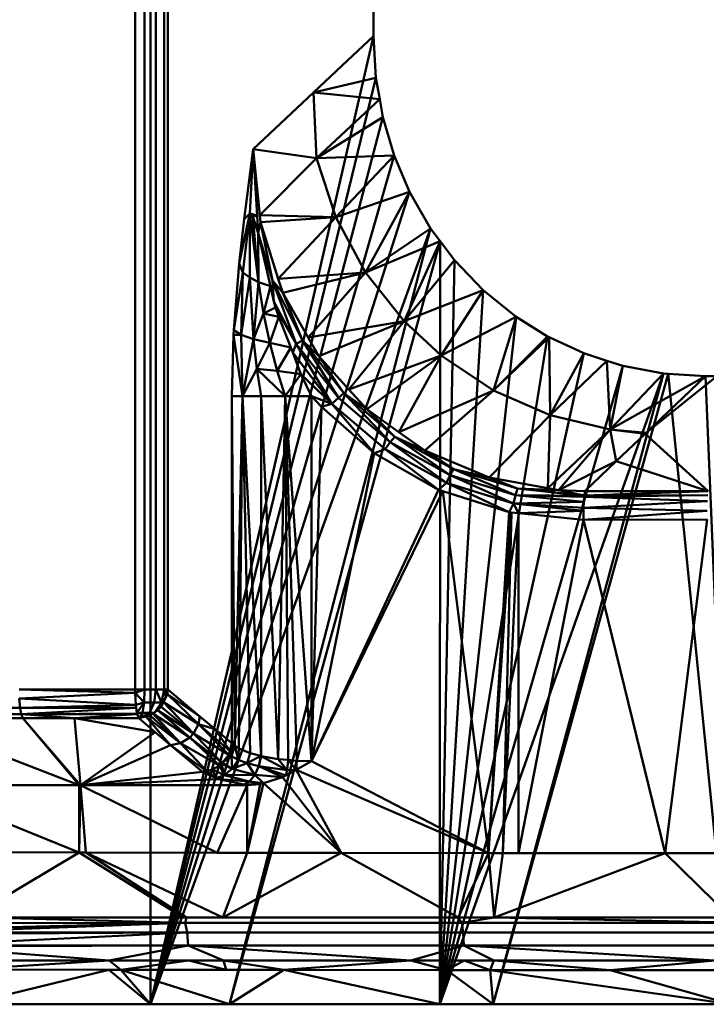
# Model space of a CAD drawing. Units: metres. Extents: x 0.26 to 0.676, y 0.242 to 0.658.
# Drawn here: x 0.369 to 0.416, y 0.242 to 0.309 of the extents above; entities that cross this region are included whole.
import ezdxf

# ---------------------------------------------------------------- set-up
doc = ezdxf.new("R2010")
doc.units = ezdxf.units.M
doc.linetypes.add('AUSGEZOGEN', pattern=[0])
doc.layers.add('Stahlbauteile Allgemein', color=7, linetype='AUSGEZOGEN', lineweight=50)

# ---------------------------------------------------------------- blocks, each defined once
blk = doc.blocks.new('COMPLEXOBJECT_0')
at = {"layer": 'Stahlbauteile Allgemein', "color": 7, "linetype": 'AUSGEZOGEN', "lineweight": 50, "transparency": 33554687}
for p, q in [((0.378352, 0.242), (0.378352, 0.658)), ((0.377316, 0.636452), (0.377316, 0.263548)), ((0.377957, 0.636452), (0.377957, 0.263548)), ((0.37872, 0.636452), (0.37872, 0.263548)), ((0.378727, 0.263548), (0.378727, 0.636452)), ((0.379295, 0.636452), (0.379295, 0.263548)), ((0.379551, 0.636452), (0.379551, 0.263548)), ((0.393631, 0.407759), (0.393631, 0.308298)), ((0.378352, 0.242), (0.393631, 0.308298)), ((0.391489, 0.306289), (0.393631, 0.308298)), ((0.393631, 0.308298), (0.3938, 0.305441)), ((0.389512, 0.304433), (0.391489, 0.306289)), ((0.378352, 0.242), (0.3938, 0.305441)), ((0.3938, 0.305441), (0.389512, 0.304433)), ((0.3938, 0.305441), (0.394058, 0.303973)), ((0.385393, 0.30056), (0.389512, 0.304433)), ((0.389722, 0.299924), (0.389512, 0.304433)), ((0.394058, 0.303973), (0.389512, 0.304433)), ((0.394058, 0.303973), (0.389722, 0.299924)), ((0.394058, 0.303973), (0.394275, 0.302738)), ((0.378352, 0.242), (0.394275, 0.302738)), ((0.394275, 0.302738), (0.389722, 0.299924)), ((0.394275, 0.302738), (0.395048, 0.300114)), ((0.378352, 0.242), (0.395048, 0.300114)), ((0.384761, 0.29576), (0.385393, 0.30056)), ((0.385393, 0.30056), (0.385152, 0.296137)), ((0.385657, 0.29601), (0.385393, 0.30056)), ((0.385842, 0.296039), (0.385393, 0.30056)), ((0.385393, 0.30056), (0.389722, 0.299924)), ((0.395048, 0.300114), (0.389722, 0.299924)), ((0.395048, 0.300114), (0.391048, 0.295899)), ((0.395048, 0.300114), (0.396102, 0.297625)), ((0.389722, 0.299924), (0.385842, 0.296039)), ((0.389722, 0.299924), (0.391048, 0.295899)), ((0.378352, 0.242), (0.396102, 0.297625)), ((0.396102, 0.297625), (0.391048, 0.295899)), ((0.396102, 0.297625), (0.393088, 0.292113)), ((0.396102, 0.297625), (0.397539, 0.295122)), ((0.384423, 0.292719), (0.385152, 0.296137)), ((0.384692, 0.292118), (0.385152, 0.296137)), ((0.384761, 0.29576), (0.385152, 0.296137)), ((0.38515, 0.291763), (0.385152, 0.296137)), ((0.385152, 0.296137), (0.385757, 0.291434)), ((0.385361, 0.295913), (0.385152, 0.296137)), ((0.385152, 0.296137), (0.385657, 0.29601)), ((0.385361, 0.295913), (0.385657, 0.29601)), ((0.385724, 0.29485), (0.385657, 0.29601)), ((0.385891, 0.295543), (0.385842, 0.296039)), ((0.391048, 0.295899), (0.385842, 0.296039)), ((0.384423, 0.292719), (0.384761, 0.29576)), ((0.385361, 0.295913), (0.385738, 0.294791)), ((0.385724, 0.29485), (0.385361, 0.295913)), ((0.385361, 0.295913), (0.385757, 0.291434)), ((0.385724, 0.29485), (0.385891, 0.295543)), ((0.385891, 0.295543), (0.385738, 0.294791)), ((0.391048, 0.295899), (0.385891, 0.295543)), ((0.385891, 0.295543), (0.386721, 0.291566)), ((0.387108, 0.291679), (0.385891, 0.295543)), ((0.387108, 0.291679), (0.391048, 0.295899)), ((0.391048, 0.295899), (0.393088, 0.292113)), ((0.378352, 0.242), (0.397539, 0.295122)), ((0.383757, 0.242), (0.397539, 0.295122)), ((0.385738, 0.294791), (0.385724, 0.29485)), ((0.385757, 0.291434), (0.385738, 0.294791)), ((0.386573, 0.291161), (0.385738, 0.294791)), ((0.385738, 0.294791), (0.386721, 0.291566)), ((0.393088, 0.292113), (0.397539, 0.295122)), ((0.397539, 0.295122), (0.398187, 0.294257)), ((0.383757, 0.242), (0.398187, 0.294257)), ((0.393088, 0.292113), (0.398187, 0.294257)), ((0.395738, 0.288767), (0.398187, 0.294257)), ((0.398187, 0.294257), (0.398183, 0.242)), ((0.398187, 0.294257), (0.399171, 0.292946)), ((0.384068, 0.288153), (0.384423, 0.292719)), ((0.384692, 0.292118), (0.384423, 0.292719)), ((0.395738, 0.288767), (0.399171, 0.292946)), ((0.398183, 0.242), (0.399171, 0.292946)), ((0.399171, 0.292946), (0.401138, 0.290896)), ((0.384068, 0.288153), (0.384692, 0.292118)), ((0.384692, 0.292118), (0.384565, 0.287835)), ((0.38515, 0.291763), (0.384692, 0.292118)), ((0.387108, 0.291679), (0.393088, 0.292113)), ((0.387411, 0.290719), (0.393088, 0.292113)), ((0.393088, 0.292113), (0.389165, 0.287646)), ((0.393088, 0.292113), (0.395738, 0.288767)), ((0.384565, 0.287835), (0.38515, 0.291763)), ((0.385409, 0.287533), (0.38515, 0.291763)), ((0.38515, 0.291763), (0.385757, 0.291434)), ((0.385409, 0.287533), (0.385757, 0.291434)), ((0.385757, 0.291434), (0.386573, 0.291161)), ((0.385757, 0.291434), (0.3861, 0.28931)), ((0.386811, 0.290129), (0.386721, 0.291566)), ((0.388339, 0.287213), (0.386721, 0.291566)), ((0.388777, 0.287453), (0.386721, 0.291566)), ((0.386721, 0.291566), (0.387411, 0.290719)), ((0.387411, 0.290719), (0.387108, 0.291679)), ((0.3861, 0.28931), (0.386573, 0.291161)), ((0.386811, 0.290129), (0.386573, 0.291161)), ((0.388777, 0.287453), (0.387411, 0.290719)), ((0.389165, 0.287646), (0.387411, 0.290719)), ((0.401138, 0.290896), (0.395738, 0.288767)), ((0.398183, 0.242), (0.401138, 0.290896)), ((0.401138, 0.290896), (0.398272, 0.286425)), ((0.401138, 0.290896), (0.403392, 0.289077)), ((0.386909, 0.289703), (0.386811, 0.290129)), ((0.388339, 0.287213), (0.386811, 0.290129)), ((0.385409, 0.287533), (0.3861, 0.28931)), ((0.386909, 0.289703), (0.3861, 0.28931)), ((0.3861, 0.28931), (0.387155, 0.289065)), ((0.386528, 0.28728), (0.3861, 0.28931)), ((0.387155, 0.289065), (0.386909, 0.289703)), ((0.388339, 0.287213), (0.386909, 0.289703)), ((0.386528, 0.28728), (0.387155, 0.289065)), ((0.387965, 0.286963), (0.387155, 0.289065)), ((0.395738, 0.288767), (0.389165, 0.287646)), ((0.395738, 0.288767), (0.389891, 0.286373)), ((0.391948, 0.284098), (0.395738, 0.288767)), ((0.395738, 0.288767), (0.398272, 0.286425)), ((0.398183, 0.242), (0.403392, 0.289077)), ((0.403392, 0.289077), (0.398272, 0.286425)), ((0.403392, 0.289077), (0.401851, 0.284038)), ((0.403392, 0.289077), (0.405553, 0.287733)), ((0.384044, 0.287842), (0.384068, 0.288153)), ((0.384068, 0.288153), (0.384565, 0.287835)), ((0.383927, 0.283632), (0.384044, 0.287842)), ((0.384661, 0.283632), (0.384044, 0.287842)), ((0.384044, 0.287842), (0.384565, 0.287835)), ((0.384565, 0.287835), (0.385409, 0.287533)), ((0.384565, 0.287835), (0.384661, 0.283632)), ((0.385409, 0.287533), (0.384661, 0.283632)), ((0.385409, 0.287533), (0.38564, 0.285518)), ((0.386528, 0.28728), (0.385409, 0.287533)), ((0.386528, 0.28728), (0.38564, 0.285518)), ((0.386528, 0.28728), (0.387965, 0.286963)), ((0.386528, 0.28728), (0.387029, 0.285373)), ((0.388339, 0.287213), (0.388097, 0.28662)), ((0.388339, 0.287213), (0.388777, 0.287453)), ((0.388339, 0.287213), (0.391222, 0.283525)), ((0.388339, 0.287213), (0.390767, 0.28312)), ((0.391222, 0.283525), (0.388777, 0.287453)), ((0.388777, 0.287453), (0.389891, 0.286373)), ((0.391599, 0.283835), (0.388777, 0.287453)), ((0.389891, 0.286373), (0.389165, 0.287646)), ((0.398183, 0.242), (0.405553, 0.287733)), ((0.405553, 0.287733), (0.401851, 0.284038)), ((0.401851, 0.284038), (0.405673, 0.287677)), ((0.405553, 0.287733), (0.405673, 0.287677)), ((0.405673, 0.287677), (0.408037, 0.286575)), ((0.405673, 0.287677), (0.405732, 0.282344)), ((0.387965, 0.286963), (0.387029, 0.285373)), ((0.388097, 0.28662), (0.387965, 0.286963)), ((0.388662, 0.285156), (0.388097, 0.28662)), ((0.390767, 0.28312), (0.388097, 0.28662)), ((0.398183, 0.242), (0.408037, 0.286575)), ((0.405732, 0.282344), (0.408037, 0.286575)), ((0.408037, 0.286575), (0.409612, 0.286066)), ((0.391599, 0.283835), (0.389891, 0.286373)), ((0.391948, 0.284098), (0.389891, 0.286373)), ((0.391948, 0.284098), (0.398272, 0.286425)), ((0.393164, 0.282753), (0.398272, 0.286425)), ((0.398272, 0.286425), (0.395373, 0.281182)), ((0.398272, 0.286425), (0.401851, 0.284038)), ((0.405732, 0.282344), (0.409612, 0.286066)), ((0.409612, 0.286066), (0.410703, 0.285713)), ((0.40984, 0.28136), (0.409612, 0.286066)), ((0.38564, 0.285518), (0.384661, 0.283632)), ((0.385937, 0.283632), (0.38564, 0.285518)), ((0.387576, 0.283632), (0.38564, 0.285518)), ((0.387029, 0.285373), (0.38564, 0.285518)), ((0.387576, 0.283632), (0.387029, 0.285373)), ((0.387587, 0.283632), (0.387029, 0.285373)), ((0.388662, 0.285156), (0.387029, 0.285373)), ((0.398183, 0.242), (0.410703, 0.285713)), ((0.398183, 0.242), (0.413499, 0.285181)), ((0.401819, 0.242), (0.413499, 0.285181)), ((0.40984, 0.28136), (0.410703, 0.285713)), ((0.413499, 0.285181), (0.40984, 0.28136)), ((0.410703, 0.285713), (0.413499, 0.285181)), ((0.413499, 0.285181), (0.413814, 0.285161)), ((0.387587, 0.283632), (0.388662, 0.285156)), ((0.389395, 0.283633), (0.388662, 0.285156)), ((0.390767, 0.28312), (0.388662, 0.285156)), ((0.401819, 0.242), (0.413814, 0.285161)), ((0.40984, 0.28136), (0.416365, 0.285)), ((0.412304, 0.281133), (0.417146, 0.285)), ((0.416365, 0.285), (0.412304, 0.281133)), ((0.413814, 0.285161), (0.416365, 0.285)), ((0.418148, 0.242), (0.413814, 0.285161)), ((0.418148, 0.242), (0.416365, 0.285)), ((0.416365, 0.285), (0.417146, 0.285)), ((0.391599, 0.283835), (0.391222, 0.283525)), ((0.394779, 0.280488), (0.391599, 0.283835)), ((0.395082, 0.280855), (0.391599, 0.283835)), ((0.391599, 0.283835), (0.393164, 0.282753)), ((0.393164, 0.282753), (0.391948, 0.284098)), ((0.401851, 0.284038), (0.395373, 0.281182)), ((0.401851, 0.284038), (0.397136, 0.279929)), ((0.401851, 0.284038), (0.405732, 0.282344)), ((0.38414, 0.259717), (0.383927, 0.283632)), ((0.383927, 0.283632), (0.383927, 0.259875)), ((0.384661, 0.283632), (0.383927, 0.283632)), ((0.38414, 0.259717), (0.384661, 0.283632)), ((0.384401, 0.259523), (0.384661, 0.283632)), ((0.385937, 0.283632), (0.384661, 0.283632)), ((0.384661, 0.283632), (0.385936, 0.259)), ((0.385188, 0.259201), (0.384661, 0.283632)), ((0.385937, 0.283632), (0.385936, 0.259)), ((0.387096, 0.258796), (0.385937, 0.283632)), ((0.387576, 0.283632), (0.385937, 0.283632)), ((0.387096, 0.258796), (0.387576, 0.283632)), ((0.387576, 0.283632), (0.387785, 0.258731)), ((0.387587, 0.283632), (0.387576, 0.283632)), ((0.389395, 0.283633), (0.387587, 0.283632)), ((0.387587, 0.283632), (0.389395, 0.258647)), ((0.387587, 0.283632), (0.388378, 0.258676)), ((0.387587, 0.283632), (0.387785, 0.258731)), ((0.389395, 0.258647), (0.389395, 0.283633)), ((0.39006, 0.2829), (0.389395, 0.283633)), ((0.390767, 0.28312), (0.389395, 0.283633)), ((0.391222, 0.283525), (0.390767, 0.28312)), ((0.391222, 0.283525), (0.394779, 0.280488)), ((0.389395, 0.258647), (0.39006, 0.2829)), ((0.39006, 0.2829), (0.390767, 0.28312)), ((0.393678, 0.279732), (0.39006, 0.2829)), ((0.390767, 0.28312), (0.393678, 0.279732)), ((0.394419, 0.280011), (0.390767, 0.28312)), ((0.395082, 0.280855), (0.393164, 0.282753)), ((0.395373, 0.281182), (0.393164, 0.282753)), ((0.405732, 0.282344), (0.401553, 0.27807)), ((0.405569, 0.277331), (0.405732, 0.282344)), ((0.405732, 0.282344), (0.40984, 0.28136)), ((0.397136, 0.279929), (0.395373, 0.281182)), ((0.405569, 0.277331), (0.40984, 0.28136)), ((0.406301, 0.277197), (0.40984, 0.28136)), ((0.40984, 0.28136), (0.412304, 0.281133)), ((0.40984, 0.28136), (0.412239, 0.281071)), ((0.40984, 0.28136), (0.410259, 0.279182)), ((0.412304, 0.281133), (0.412239, 0.281071)), ((0.394779, 0.280488), (0.394419, 0.280011)), ((0.394779, 0.280488), (0.395082, 0.280855)), ((0.394779, 0.280488), (0.398882, 0.278237)), ((0.394779, 0.280488), (0.398629, 0.277705)), ((0.395082, 0.280855), (0.397136, 0.279929)), ((0.395082, 0.280855), (0.399101, 0.278647)), ((0.398882, 0.278237), (0.395082, 0.280855)), ((0.412239, 0.281071), (0.410259, 0.279182)), ((0.412239, 0.281071), (0.416555, 0.277141)), ((0.394419, 0.280011), (0.393678, 0.279732)), ((0.398629, 0.277705), (0.394419, 0.280011)), ((0.394419, 0.280011), (0.398072, 0.277236)), ((0.399101, 0.278647), (0.397136, 0.279929)), ((0.401553, 0.27807), (0.397136, 0.279929)), ((0.389395, 0.258647), (0.393678, 0.279732)), ((0.398072, 0.277236), (0.393678, 0.279732)), ((0.406301, 0.277197), (0.410259, 0.279182)), ((0.410259, 0.279182), (0.408113, 0.277133)), ((0.416555, 0.277141), (0.410259, 0.279182)), ((0.398882, 0.278237), (0.399101, 0.278647)), ((0.403362, 0.27687), (0.399101, 0.278647)), ((0.399101, 0.278647), (0.401553, 0.27807)), ((0.399101, 0.278647), (0.40349, 0.277307)), ((0.398882, 0.278237), (0.398629, 0.277705)), ((0.398882, 0.278237), (0.403362, 0.27687)), ((0.398882, 0.278237), (0.403222, 0.2763)), ((0.405569, 0.277331), (0.401553, 0.27807)), ((0.401553, 0.27807), (0.40349, 0.277307)), ((0.389395, 0.258647), (0.398072, 0.277236)), ((0.389395, 0.258647), (0.398378, 0.277139)), ((0.398072, 0.277236), (0.398629, 0.277705)), ((0.398378, 0.277139), (0.398072, 0.277236)), ((0.401509, 0.252349), (0.398378, 0.277139)), ((0.402914, 0.275696), (0.398378, 0.277139)), ((0.398629, 0.277705), (0.402914, 0.275696)), ((0.403222, 0.2763), (0.398629, 0.277705)), ((0.403362, 0.27687), (0.40349, 0.277307)), ((0.408072, 0.276843), (0.40349, 0.277307)), ((0.40349, 0.277307), (0.408069, 0.276823)), ((0.40349, 0.277307), (0.406301, 0.277197)), ((0.406301, 0.277197), (0.405569, 0.277331)), ((0.408072, 0.276843), (0.406301, 0.277197)), ((0.408113, 0.277133), (0.406301, 0.277197)), ((0.416555, 0.277141), (0.408072, 0.276843)), ((0.408113, 0.277133), (0.408072, 0.276843)), ((0.416555, 0.277141), (0.408113, 0.277133)), ((0.403362, 0.27687), (0.403222, 0.2763)), ((0.403362, 0.27687), (0.408069, 0.276823)), ((0.403362, 0.27687), (0.408058, 0.276745)), ((0.403362, 0.27687), (0.40804, 0.276397)), ((0.416504, 0.27644), (0.408019, 0.275998)), ((0.408058, 0.276745), (0.40804, 0.276397)), ((0.416525, 0.276861), (0.408058, 0.276745)), ((0.408069, 0.276823), (0.408058, 0.276745)), ((0.416504, 0.27644), (0.408058, 0.276745)), ((0.408072, 0.276843), (0.408069, 0.276823)), ((0.416525, 0.276861), (0.408072, 0.276843)), ((0.403222, 0.2763), (0.402914, 0.275696)), ((0.40804, 0.276397), (0.403222, 0.2763)), ((0.403222, 0.2763), (0.403568, 0.27563)), ((0.408016, 0.275777), (0.403222, 0.2763)), ((0.403222, 0.2763), (0.408019, 0.275998)), ((0.408016, 0.275777), (0.403568, 0.27563)), ((0.416489, 0.275793), (0.408008, 0.27518)), ((0.408016, 0.275777), (0.408008, 0.27518)), ((0.408019, 0.275998), (0.408016, 0.275777)), ((0.40804, 0.276397), (0.408019, 0.275998)), ((0.416489, 0.275793), (0.408019, 0.275998)), ((0.401509, 0.252349), (0.402914, 0.275696)), ((0.401509, 0.252349), (0.403088, 0.275679)), ((0.402496, 0.252347), (0.403088, 0.275679)), ((0.402496, 0.252347), (0.403568, 0.27563)), ((0.403088, 0.275679), (0.402914, 0.275696)), ((0.403568, 0.27563), (0.403088, 0.275679)), ((0.403569, 0.252347), (0.403568, 0.27563)), ((0.408008, 0.27518), (0.403568, 0.27563)), ((0.403569, 0.252347), (0.408008, 0.27518)), ((0.416485, 0.275189), (0.408008, 0.27518)), ((0.413617, 0.252339), (0.408008, 0.27518)), ((0.413617, 0.252339), (0.416485, 0.275189)), ((0.377316, 0.263548), (0.369353, 0.263563)), ((0.369353, 0.263563), (0.377318, 0.263325)), ((0.369369, 0.262937), (0.377318, 0.263325)), ((0.369426, 0.262293), (0.369369, 0.262937)), ((0.369369, 0.262937), (0.377357, 0.262505)), ((0.377316, 0.263548), (0.377957, 0.263548)), ((0.377316, 0.263548), (0.377318, 0.263325)), ((0.377318, 0.263325), (0.377957, 0.263548)), ((0.37792, 0.262657), (0.377318, 0.263325)), ((0.377318, 0.263325), (0.377357, 0.262505)), ((0.37792, 0.262657), (0.377957, 0.263548)), ((0.377957, 0.263548), (0.37872, 0.263548)), ((0.378603, 0.262657), (0.37872, 0.263548)), ((0.378603, 0.262657), (0.378727, 0.263548)), ((0.37872, 0.263548), (0.378727, 0.263548)), ((0.379118, 0.262657), (0.378727, 0.263548)), ((0.379295, 0.263548), (0.378727, 0.263548)), ((0.379295, 0.263548), (0.379118, 0.262657)), ((0.379118, 0.262657), (0.379413, 0.263026)), ((0.379413, 0.263026), (0.379248, 0.262677)), ((0.379295, 0.263548), (0.37951, 0.263233)), ((0.379551, 0.263548), (0.379295, 0.263548)), ((0.379295, 0.263548), (0.379413, 0.263026)), ((0.37951, 0.263233), (0.379413, 0.263026)), ((0.379551, 0.263548), (0.37951, 0.263233)), ((0.37951, 0.263233), (0.381638, 0.261173)), ((0.381739, 0.261711), (0.37951, 0.263233)), ((0.381739, 0.261711), (0.379551, 0.263548)), ((0.369426, 0.262293), (0.361504, 0.262328)), ((0.369426, 0.262293), (0.361527, 0.262145)), ((0.369426, 0.262293), (0.377357, 0.262505)), ((0.369426, 0.262293), (0.377383, 0.262304)), ((0.369507, 0.261864), (0.369426, 0.262293)), ((0.369507, 0.261864), (0.377383, 0.262304)), ((0.37792, 0.262657), (0.377357, 0.262505)), ((0.377357, 0.262505), (0.377383, 0.262304)), ((0.377383, 0.262304), (0.377429, 0.261963)), ((0.37792, 0.262657), (0.377429, 0.261963)), ((0.37792, 0.262657), (0.377817, 0.261953)), ((0.37792, 0.262657), (0.378603, 0.262657)), ((0.378603, 0.262657), (0.378278, 0.261953)), ((0.378603, 0.262657), (0.379118, 0.262657)), ((0.379118, 0.262657), (0.378624, 0.261953)), ((0.379118, 0.262657), (0.378828, 0.262148)), ((0.379097, 0.262358), (0.378828, 0.262148)), ((0.379248, 0.262677), (0.379097, 0.262358)), ((0.379097, 0.262358), (0.379118, 0.262657)), ((0.381308, 0.260549), (0.379097, 0.262358)), ((0.381308, 0.260549), (0.379248, 0.262677)), ((0.381638, 0.261173), (0.379248, 0.262677)), ((0.369507, 0.261864), (0.361527, 0.262145)), ((0.361647, 0.261723), (0.369507, 0.261864)), ((0.369617, 0.261601), (0.361647, 0.261723)), ((0.361648, 0.261558), (0.369617, 0.261601)), ((0.369617, 0.261601), (0.361714, 0.261618)), ((0.377436, 0.261909), (0.369507, 0.261864)), ((0.369507, 0.261864), (0.377451, 0.261867)), ((0.369617, 0.261601), (0.369507, 0.261864)), ((0.373163, 0.261594), (0.369507, 0.261864)), ((0.373478, 0.257), (0.369617, 0.261601)), ((0.373554, 0.257), (0.369617, 0.261601)), ((0.373163, 0.261594), (0.369617, 0.261601)), ((0.373163, 0.261594), (0.377451, 0.261867)), ((0.373554, 0.257), (0.373163, 0.261594)), ((0.378686, 0.26063), (0.373163, 0.261594)), ((0.377547, 0.261586), (0.373163, 0.261594)), ((0.377817, 0.261953), (0.377429, 0.261963)), ((0.377429, 0.261963), (0.377436, 0.261909)), ((0.377436, 0.261909), (0.377817, 0.261953)), ((0.377436, 0.261909), (0.377451, 0.261867)), ((0.377451, 0.261867), (0.377547, 0.261586)), ((0.377817, 0.261953), (0.377547, 0.261586)), ((0.377726, 0.261627), (0.377547, 0.261586)), ((0.377547, 0.261586), (0.378686, 0.26063)), ((0.378278, 0.261953), (0.377726, 0.261627)), ((0.377817, 0.261953), (0.377726, 0.261627)), ((0.378048, 0.261702), (0.377726, 0.261627)), ((0.378278, 0.261953), (0.377817, 0.261953)), ((0.378343, 0.26177), (0.378048, 0.261702)), ((0.378048, 0.261702), (0.380423, 0.259886)), ((0.378048, 0.261702), (0.379737, 0.259748)), ((0.378278, 0.261953), (0.378525, 0.261912)), ((0.378624, 0.261953), (0.378278, 0.261953)), ((0.378278, 0.261953), (0.378343, 0.26177)), ((0.378525, 0.261912), (0.378343, 0.26177)), ((0.380423, 0.259886), (0.378343, 0.26177)), ((0.378828, 0.262148), (0.378525, 0.261912)), ((0.378624, 0.261953), (0.378525, 0.261912)), ((0.380423, 0.259886), (0.378525, 0.261912)), ((0.381048, 0.260269), (0.378525, 0.261912)), ((0.378828, 0.262148), (0.378624, 0.261953)), ((0.378828, 0.262148), (0.381308, 0.260549)), ((0.378828, 0.262148), (0.381048, 0.260269)), ((0.381739, 0.261711), (0.381638, 0.261173)), ((0.382789, 0.260829), (0.381739, 0.261711)), ((0.373478, 0.257), (0.361648, 0.261558)), ((0.381308, 0.260549), (0.381638, 0.261173)), ((0.381638, 0.261173), (0.38379, 0.259346)), ((0.382789, 0.260829), (0.381638, 0.261173)), ((0.383721, 0.259077), (0.381638, 0.261173)), ((0.378686, 0.26063), (0.373554, 0.257)), ((0.378686, 0.26063), (0.379737, 0.259748)), ((0.380423, 0.259886), (0.381048, 0.260269)), ((0.381308, 0.260549), (0.381048, 0.260269)), ((0.381048, 0.260269), (0.383273, 0.258527)), ((0.381048, 0.260269), (0.383115, 0.258334)), ((0.383721, 0.259077), (0.381308, 0.260549)), ((0.381308, 0.260549), (0.383273, 0.258527)), ((0.382789, 0.260829), (0.38379, 0.259346)), ((0.383927, 0.259875), (0.382789, 0.260829)), ((0.373554, 0.257), (0.379737, 0.259748)), ((0.380423, 0.259886), (0.379737, 0.259748)), ((0.379737, 0.259748), (0.381927, 0.257913)), ((0.382237, 0.257944), (0.379737, 0.259748)), ((0.380423, 0.259886), (0.383115, 0.258334)), ((0.380423, 0.259886), (0.382237, 0.257944)), ((0.38379, 0.259346), (0.383927, 0.259875)), ((0.38414, 0.259717), (0.38379, 0.259346)), ((0.38414, 0.259717), (0.383913, 0.258982)), ((0.38414, 0.259717), (0.383927, 0.259875)), ((0.38414, 0.259717), (0.384353, 0.258736)), ((0.384401, 0.259523), (0.38414, 0.259717)), ((0.383273, 0.258527), (0.383721, 0.259077)), ((0.383273, 0.258527), (0.383913, 0.258982)), ((0.383721, 0.259077), (0.38379, 0.259346)), ((0.383913, 0.258982), (0.383721, 0.259077)), ((0.38379, 0.259346), (0.383913, 0.258982)), ((0.384353, 0.258736), (0.383913, 0.258982)), ((0.383913, 0.258982), (0.383961, 0.258116)), ((0.384401, 0.259523), (0.384353, 0.258736)), ((0.385188, 0.259201), (0.384401, 0.259523)), ((0.384979, 0.258508), (0.385188, 0.259201)), ((0.384979, 0.258508), (0.38592, 0.259005)), ((0.38592, 0.259005), (0.385188, 0.259201)), ((0.38577, 0.258311), (0.38592, 0.259005)), ((0.38577, 0.258311), (0.385936, 0.259)), ((0.385936, 0.259), (0.38592, 0.259005)), ((0.385936, 0.259), (0.387096, 0.258796)), ((0.387708, 0.258042), (0.385936, 0.259)), ((0.382592, 0.258102), (0.383115, 0.258334)), ((0.383115, 0.258334), (0.383213, 0.258454)), ((0.383115, 0.258334), (0.383412, 0.257682)), ((0.383213, 0.258454), (0.383273, 0.258527)), ((0.383213, 0.258454), (0.383961, 0.258116)), ((0.383213, 0.258454), (0.383412, 0.257682)), ((0.383273, 0.258527), (0.383961, 0.258116)), ((0.383961, 0.258116), (0.384353, 0.258736)), ((0.383961, 0.258116), (0.384979, 0.258508)), ((0.384353, 0.258736), (0.384979, 0.258508)), ((0.38577, 0.258311), (0.384979, 0.258508)), ((0.384979, 0.258508), (0.385496, 0.257705)), ((0.385496, 0.257705), (0.38577, 0.258311)), ((0.38577, 0.258311), (0.387708, 0.258042)), ((0.387396, 0.257549), (0.38577, 0.258311)), ((0.387628, 0.257677), (0.38577, 0.258311)), ((0.387096, 0.258796), (0.387785, 0.258731)), ((0.387708, 0.258042), (0.387096, 0.258796)), ((0.387708, 0.258042), (0.387785, 0.258731)), ((0.387785, 0.258731), (0.388378, 0.258676)), ((0.388328, 0.258061), (0.387785, 0.258731)), ((0.388378, 0.258676), (0.388328, 0.258061)), ((0.388328, 0.258061), (0.389395, 0.258647)), ((0.388378, 0.258676), (0.389395, 0.258647)), ((0.389395, 0.258647), (0.401509, 0.252349)), ((0.373554, 0.257), (0.381927, 0.257913)), ((0.381927, 0.257913), (0.382237, 0.257944)), ((0.381927, 0.257913), (0.382851, 0.257494)), ((0.382237, 0.257944), (0.382592, 0.258102)), ((0.382851, 0.257494), (0.382237, 0.257944)), ((0.382851, 0.257494), (0.382592, 0.258102)), ((0.383412, 0.257682), (0.382592, 0.258102)), ((0.383412, 0.257682), (0.382851, 0.257494)), ((0.383036, 0.25741), (0.383412, 0.257682)), ((0.383412, 0.257682), (0.383961, 0.258116)), ((0.383412, 0.257682), (0.385496, 0.257705)), ((0.383412, 0.257682), (0.38513, 0.257265)), ((0.383961, 0.258116), (0.385496, 0.257705)), ((0.385496, 0.257705), (0.38513, 0.257265)), ((0.386104, 0.257152), (0.385496, 0.257705)), ((0.387396, 0.257549), (0.385496, 0.257705)), ((0.386104, 0.257152), (0.387396, 0.257549)), ((0.387396, 0.257549), (0.387628, 0.257677)), ((0.391405, 0.252361), (0.387396, 0.257549)), ((0.387628, 0.257677), (0.388328, 0.258061)), ((0.387628, 0.257677), (0.387708, 0.258042)), ((0.388328, 0.258061), (0.387708, 0.258042)), ((0.388328, 0.258061), (0.401509, 0.252349)), ((0.388328, 0.258061), (0.391405, 0.252361)), ((0.362039, 0.257), (0.373478, 0.257)), ((0.373479, 0.252398), (0.362039, 0.257)), ((0.373478, 0.257), (0.373554, 0.257)), ((0.373479, 0.252398), (0.373478, 0.257)), ((0.373554, 0.257), (0.373479, 0.252398)), ((0.373554, 0.257), (0.383036, 0.25741)), ((0.373554, 0.257), (0.384972, 0.257)), ((0.373918, 0.252397), (0.373554, 0.257)), ((0.38293, 0.252376), (0.373554, 0.257)), ((0.382851, 0.257494), (0.383036, 0.25741)), ((0.38293, 0.252376), (0.384972, 0.257)), ((0.383036, 0.25741), (0.38513, 0.257265)), ((0.383036, 0.25741), (0.384757, 0.257048)), ((0.38513, 0.257265), (0.384757, 0.257048)), ((0.385879, 0.257083), (0.384757, 0.257048)), ((0.384757, 0.257048), (0.384986, 0.257)), ((0.384972, 0.257), (0.384757, 0.257048)), ((0.384972, 0.252372), (0.386104, 0.257152)), ((0.384972, 0.252372), (0.385879, 0.257083)), ((0.384972, 0.257), (0.384986, 0.257)), ((0.384972, 0.257), (0.384972, 0.252372)), ((0.384972, 0.252372), (0.384986, 0.257)), ((0.384986, 0.257), (0.385879, 0.257083)), ((0.385879, 0.257083), (0.38513, 0.257265)), ((0.386104, 0.257152), (0.38513, 0.257265)), ((0.385879, 0.257083), (0.386104, 0.257152)), ((0.391405, 0.252361), (0.386104, 0.257152)), ((0.373479, 0.252398), (0.363499, 0.25242)), ((0.373479, 0.252398), (0.366011, 0.247954)), ((0.373479, 0.252398), (0.380594, 0.247951)), ((0.373918, 0.252397), (0.373479, 0.252398)), ((0.38293, 0.252376), (0.373918, 0.252397)), ((0.373918, 0.252397), (0.383314, 0.247951)), ((0.373918, 0.252397), (0.380829, 0.247951)), ((0.384972, 0.252372), (0.38293, 0.252376)), ((0.383314, 0.247951), (0.384972, 0.252372)), ((0.391405, 0.252361), (0.383314, 0.247951)), ((0.391405, 0.252361), (0.384972, 0.252372)), ((0.391405, 0.252361), (0.39942, 0.247949)), ((0.401509, 0.252349), (0.391405, 0.252361)), ((0.401509, 0.252349), (0.39942, 0.247949)), ((0.402496, 0.252347), (0.401509, 0.252349)), ((0.401509, 0.252349), (0.40189, 0.247949)), ((0.40189, 0.247949), (0.402496, 0.252347)), ((0.413617, 0.252339), (0.40189, 0.247949)), ((0.403569, 0.252347), (0.402496, 0.252347)), ((0.413617, 0.252339), (0.403569, 0.252347)), ((0.413617, 0.252339), (0.418098, 0.247948)), ((0.42022, 0.252337), (0.413617, 0.252339)), ((0.380742, 0.247582), (0.362279, 0.247556)), ((0.380742, 0.247582), (0.362347, 0.247134)), ((0.362379, 0.246913), (0.380742, 0.247582)), ((0.366011, 0.247954), (0.380594, 0.247951)), ((0.366011, 0.247954), (0.380742, 0.247582)), ((0.380594, 0.247951), (0.380829, 0.247951)), ((0.380742, 0.247582), (0.380829, 0.247951)), ((0.380742, 0.247582), (0.399689, 0.247581)), ((0.380863, 0.246914), (0.380742, 0.247582)), ((0.380829, 0.247951), (0.383314, 0.247951)), ((0.383314, 0.247951), (0.39942, 0.247949)), ((0.39942, 0.247949), (0.40189, 0.247949)), ((0.399689, 0.247581), (0.39942, 0.247949)), ((0.40189, 0.247949), (0.399689, 0.247581)), ((0.399689, 0.247581), (0.418751, 0.24758)), ((0.399766, 0.246912), (0.399689, 0.247581)), ((0.40189, 0.247949), (0.418098, 0.247948)), ((0.40189, 0.247949), (0.418751, 0.24758)), ((0.380863, 0.246914), (0.362379, 0.246913)), ((0.380863, 0.246914), (0.362391, 0.246837)), ((0.362459, 0.246019), (0.380863, 0.246914)), ((0.380863, 0.246914), (0.399766, 0.246912)), ((0.380863, 0.246914), (0.380942, 0.246019)), ((0.399766, 0.246912), (0.418784, 0.246911)), ((0.399766, 0.246912), (0.399816, 0.246017)), ((0.362459, 0.246019), (0.380942, 0.246019)), ((0.380942, 0.246019), (0.362463, 0.245975)), ((0.375529, 0.245009), (0.362463, 0.245975)), ((0.375529, 0.245009), (0.380942, 0.246019)), ((0.380942, 0.246019), (0.396196, 0.245005)), ((0.399816, 0.246017), (0.380942, 0.246019)), ((0.380942, 0.246019), (0.383351, 0.245007)), ((0.399816, 0.246017), (0.396196, 0.245005)), ((0.401882, 0.245004), (0.399816, 0.246017)), ((0.417006, 0.245003), (0.399816, 0.246017)), ((0.418805, 0.246016), (0.399816, 0.246017)), ((0.365634, 0.244375), (0.375529, 0.245009)), ((0.365941, 0.245011), (0.375529, 0.245009)), ((0.375529, 0.245009), (0.380979, 0.245008)), ((0.375529, 0.245009), (0.376336, 0.244362)), ((0.380979, 0.245008), (0.376336, 0.244362)), ((0.380979, 0.245008), (0.383351, 0.245007)), ((0.380979, 0.245008), (0.383544, 0.244355)), ((0.383351, 0.245007), (0.396196, 0.245005)), ((0.383351, 0.245007), (0.387487, 0.244352)), ((0.383351, 0.245007), (0.383544, 0.244355)), ((0.387487, 0.244352), (0.396196, 0.245005)), ((0.396196, 0.245005), (0.39984, 0.245005)), ((0.396196, 0.245005), (0.398659, 0.244345)), ((0.39984, 0.245005), (0.398659, 0.244345)), ((0.39984, 0.245005), (0.401882, 0.245004)), ((0.39984, 0.245005), (0.401615, 0.244344)), ((0.401882, 0.245004), (0.401615, 0.244344)), ((0.401882, 0.245004), (0.417006, 0.245003)), ((0.401882, 0.245004), (0.409836, 0.244341)), ((0.409836, 0.244341), (0.417006, 0.245003)), ((0.365634, 0.244375), (0.375511, 0.244363)), ((0.375511, 0.244363), (0.365838, 0.242)), ((0.375511, 0.244363), (0.376336, 0.244362)), ((0.375511, 0.244363), (0.378352, 0.242)), ((0.376336, 0.244362), (0.383544, 0.244355)), ((0.376336, 0.244362), (0.383757, 0.242)), ((0.376336, 0.244362), (0.378352, 0.242)), ((0.383544, 0.244355), (0.387487, 0.244352)), ((0.387487, 0.244352), (0.383757, 0.242)), ((0.387487, 0.244352), (0.398659, 0.244345)), ((0.387487, 0.244352), (0.398183, 0.242)), ((0.398659, 0.244345), (0.398183, 0.242)), ((0.398659, 0.244345), (0.401615, 0.244344)), ((0.398659, 0.244345), (0.401819, 0.242)), ((0.401615, 0.244344), (0.409836, 0.244341)), ((0.401615, 0.244344), (0.418148, 0.242)), ((0.401615, 0.244344), (0.401819, 0.242)), ((0.409836, 0.244341), (0.417003, 0.24434)), ((0.409836, 0.244341), (0.418148, 0.242)), ((0.378352, 0.242), (0.365838, 0.242)), ((0.383757, 0.242), (0.378352, 0.242)), ((0.398183, 0.242), (0.383757, 0.242)), ((0.401819, 0.242), (0.398183, 0.242)), ((0.418148, 0.242), (0.401819, 0.242))]:
    blk.add_line(p, q, dxfattribs=at)

msp = doc.modelspace()

# ---------------------------------------------------------------- block references
at = {"color": 5, "linetype": 'AUSGEZOGEN', "lineweight": 13, "transparency": 33554687}
msp.add_blockref('COMPLEXOBJECT_0', (0, 0), dxfattribs=at)

doc.saveas('drawing.dxf')
